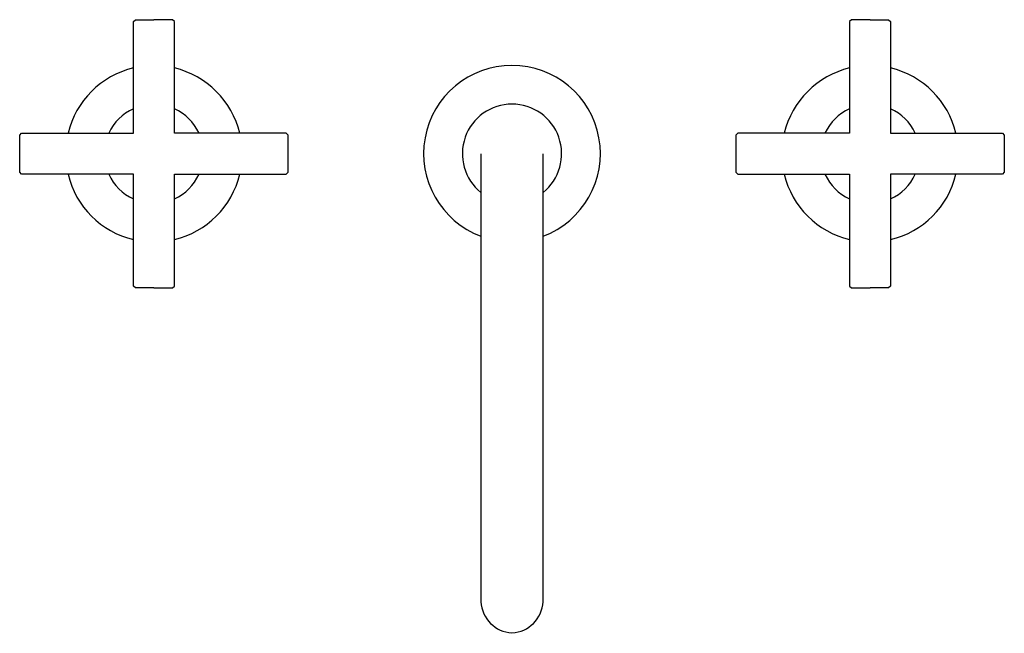
# Model space of a CAD drawing. Extents: x -5.5 to 5.5, y 0 to 6.8.
import ezdxf

# ---------------------------------------------------------------- set-up
doc = ezdxf.new("R2010")
doc.units = 0
doc.header["$MEASUREMENT"] = 0
doc.layers.get('0').update_dxf_attribs({"linetype": 'CONTINUOUS'})
doc.layers.add('ASHADE', color=7, linetype='CONTINUOUS')

msp = doc.modelspace()

# ---------------------------------------------------------------- linework, layer by layer
at = {"layer": 'ASHADE', "elevation": -0.002}
for points in [[(-3.992, 3.85), (-4.198, 3.85), (-4.221, 3.87), (-4.221, 5.117), (-5.468, 5.117), (-5.488, 5.14), (-5.488, 5.552), (-5.468, 5.575), (-4.221, 5.575), (-4.221, 6.822), (-4.198, 6.842), (-3.992, 6.842)], [(-3.992, 3.85), (-3.786, 3.85), (-3.763, 3.87), (-3.763, 5.117), (-2.516, 5.117), (-2.496, 5.14), (-2.496, 5.552), (-2.516, 5.575), (-3.763, 5.575), (-3.763, 6.822), (-3.786, 6.842), (-3.992, 6.842)], [(3.992, 6.842), (3.786, 6.842), (3.763, 6.822), (3.763, 5.575), (2.516, 5.575), (2.496, 5.552), (2.496, 5.14), (2.516, 5.117), (3.763, 5.117), (3.763, 3.87), (3.786, 3.85), (3.992, 3.85)], [(3.992, 6.842), (4.198, 6.842), (4.221, 6.822), (4.221, 5.575), (5.468, 5.575), (5.488, 5.552), (5.488, 5.14), (5.468, 5.117), (4.221, 5.117), (4.221, 3.87), (4.198, 3.85), (3.992, 3.85)]]:
    msp.add_lwpolyline(points, dxfattribs=at)
at = {"layer": 'ASHADE'}
for points, elevation in [([(-4.221, 6.303, 0.282595), (-4.949, 5.575)], -0.007), ([(-3.035, 5.575, 0.282622), (-3.763, 6.303)], -0.007), ([(0.346, 4.425, 5.513252), (-0.346, 4.425)], -0.007), ([(3.763, 6.303, 0.282593), (3.035, 5.575)], -0.007), ([(4.949, 5.575, 0.282566), (4.221, 6.303)], -0.007), ([(-4.221, 5.849, 0.181339), (-4.495, 5.575)], -0.006), ([(-3.489, 5.575, 0.181359), (-3.763, 5.849)], -0.006), ([(0.346, 4.915, 2.847345), (-0.346, 4.915)], -0.006), ([(3.763, 5.849, 0.181322), (3.489, 5.575)], -0.006), ([(4.495, 5.575, 0.181301), (4.221, 5.849)], -0.006), ([(-4.949, 5.117, 0.282566), (-4.221, 4.389)], -0.007), ([(-4.495, 5.117, 0.181301), (-4.221, 4.843)], -0.006), ([(-3.763, 4.389, 0.282593), (-3.035, 5.117)], -0.007), ([(-3.763, 4.843, 0.181322), (-3.489, 5.117)], -0.006), ([(3.035, 5.117, 0.282622), (3.763, 4.389)], -0.007), ([(3.489, 5.117, 0.181359), (3.763, 4.843)], -0.006), ([(4.221, 4.843, 0.181339), (4.495, 5.117)], -0.006), ([(4.221, 4.389, 0.282595), (4.949, 5.117)], -0.007)]:
    msp.add_lwpolyline(points, format="xyb", dxfattribs=dict(at, elevation=elevation))
msp.add_lwpolyline([(-0.346, 5.346), (-0.346, 0.346, 0.385152), (0, 0, 0.385152), (0.346, 0.346), (0.346, 5.346)], format="xyb", dxfattribs=at)

# ---------------------------------------------------------------- texts
at = {"flags": 8}
for tag, p, s in [('MODELNUMBER', (0, 0), 'K-14407-3'), ('TRADENAME', (0, -0.002), 'PURIST'), ('PRODUCT', (0, -0.003), 'FAUCETS'), ('MATERIAL', (0, -0.005), 'BRASS')]:
    msp.add_attdef(tag, p, s, height=0.001, dxfattribs=at)

doc.saveas('drawing.dxf')
